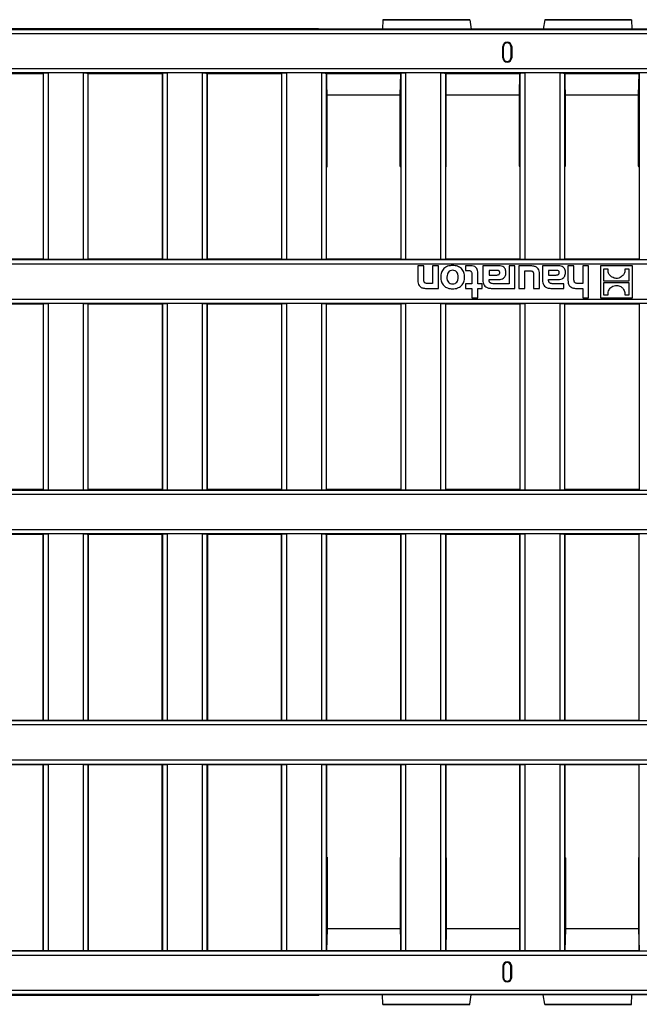
# Model space of a CAD drawing. Units: millimetres. Extents: x 63 to 2101, y 35 to 1370.
# Drawn here: x 871 to 940, y 739 to 849 of the extents above; entities that cross this region are included whole.
import ezdxf

# ---------------------------------------------------------------- set-up
doc = ezdxf.new("R2010")
doc.units = ezdxf.units.MM
doc.header["$LTSCALE"] = 5

msp = doc.modelspace()

# ---------------------------------------------------------------- linework, layer by layer
at = {"color": 7, "linetype": 'Continuous', "lineweight": 25}
for p, q in [((904.51, 848.14), (594.65, 848.14)), ((904.48, 848.07), (904.51, 848.14)), ((904.51, 848.14), (904.55, 848.08)), ((911.69, 849.13), (911.66, 848.07)), ((921.39, 849.14), (911.69, 849.14)), ((911.69, 849.13), (921.39, 849.13)), ((921.39, 849.13), (921.57, 848.07)), ((929.77, 849.13), (929.59, 848.07)), ((939.47, 849.14), (929.77, 849.14)), ((929.77, 849.13), (939.47, 849.13)), ((939.47, 849.13), (939.5, 848.07)), ((501.18, 848.05), (997.98, 848.05)), ((997.98, 847.55), (501.18, 847.55)), ((946.68, 848.07), (904.48, 848.07)), ((904.55, 848.08), (904.55, 848.07)), ((925.17, 846.14), (925.08, 846.14)), ((925.08, 844.89), (925.08, 846.14)), ((925.17, 844.89), (925.17, 846.14)), ((925.58, 846.56), (925.58, 846.64)), ((925.99, 846.14), (925.99, 844.89)), ((925.99, 846.14), (926.08, 846.14)), ((926.08, 846.14), (926.08, 844.89)), ((925.17, 844.89), (925.08, 844.89)), ((925.99, 844.89), (926.08, 844.89)), ((925.58, 844.48), (925.58, 844.39)), ((505.03, 843.69), (994.13, 843.69)), ((993.63, 843.19), (505.53, 843.19)), ((865.45, 843.14), (873.74, 843.14)), ((873.78, 843.18), (873.74, 843.14)), ((873.74, 843.14), (873.74, 822.39)), ((873.78, 822.35), (873.78, 843.18)), ((878.23, 843.19), (874.28, 843.19)), ((874.28, 843.19), (874.28, 822.35)), ((878.23, 822.35), (878.23, 843.19)), ((878.73, 843.18), (878.77, 843.14)), ((878.73, 843.18), (878.73, 822.35)), ((878.77, 843.14), (887.05, 843.14)), ((878.77, 822.39), (878.77, 843.14)), ((887.09, 843.18), (887.05, 843.14)), ((887.05, 843.14), (887.05, 822.39)), ((887.09, 822.35), (887.09, 843.18)), ((891.54, 843.19), (887.59, 843.19)), ((887.59, 843.19), (887.59, 822.35)), ((891.54, 822.35), (891.54, 843.19)), ((892.04, 843.18), (892.08, 843.14)), ((892.04, 843.18), (892.04, 822.35)), ((892.08, 843.14), (900.37, 843.14)), ((892.08, 822.39), (892.08, 843.14)), ((900.41, 843.18), (900.37, 843.14)), ((900.37, 843.14), (900.37, 822.39)), ((900.41, 822.35), (900.41, 843.18)), ((904.86, 843.19), (900.91, 843.19)), ((900.91, 843.19), (900.91, 822.35)), ((904.86, 822.35), (904.86, 843.19)), ((905.36, 843.18), (905.4, 843.14)), ((905.36, 843.18), (905.36, 822.35)), ((905.4, 843.14), (913.69, 843.14)), ((905.4, 843.14), (905.4, 832.7)), ((905.45, 840.7), (905.4, 843.14)), ((913.63, 840.7), (913.69, 843.14)), ((913.73, 843.18), (913.69, 843.14)), ((913.69, 843.14), (913.69, 832.7)), ((913.73, 822.35), (913.73, 843.18)), ((918.17, 843.19), (914.23, 843.19)), ((914.23, 843.19), (914.23, 822.35)), ((918.17, 822.35), (918.17, 843.19)), ((918.67, 843.18), (918.71, 843.14)), ((918.67, 843.18), (918.67, 822.35)), ((918.71, 843.14), (927, 843.14)), ((918.71, 843.14), (918.71, 832.7)), ((918.77, 840.7), (918.71, 843.14)), ((926.95, 840.7), (927, 843.14)), ((927.04, 843.18), (927, 843.14)), ((927, 843.14), (927, 832.7)), ((927.04, 822.35), (927.04, 843.18)), ((931.49, 843.19), (927.54, 843.19)), ((927.54, 843.19), (927.54, 822.35)), ((931.49, 822.35), (931.49, 843.19)), ((931.99, 843.18), (932.03, 843.14)), ((931.99, 843.18), (931.99, 822.35)), ((932.03, 843.14), (940.32, 843.14)), ((932.03, 843.14), (932.03, 832.7)), ((932.08, 840.7), (932.03, 843.14)), ((940.26, 840.7), (940.32, 843.14)), ((940.36, 843.18), (940.32, 843.14)), ((940.32, 843.14), (940.32, 832.7)), ((905.45, 832.7), (905.45, 840.7)), ((913.63, 840.7), (905.45, 840.7)), ((913.63, 832.8), (913.63, 840.7)), ((918.77, 832.8), (918.77, 840.7)), ((926.95, 840.7), (918.77, 840.7)), ((926.95, 832.8), (926.95, 840.7)), ((932.08, 832.8), (932.08, 840.7)), ((940.26, 840.7), (932.08, 840.7)), ((940.26, 832.8), (940.26, 840.7)), ((913.69, 832.7), (913.63, 832.8)), ((918.71, 832.7), (918.77, 832.8)), ((927, 832.7), (926.95, 832.8)), ((932.03, 832.7), (932.08, 832.8)), ((940.32, 832.7), (940.26, 832.8)), ((905.4, 822.39), (905.4, 832.7)), ((905.4, 832.7), (905.45, 832.7)), ((913.69, 832.7), (913.69, 822.39)), ((918.71, 822.39), (918.71, 832.7)), ((927, 832.7), (927, 822.39)), ((932.03, 822.39), (932.03, 832.7)), ((940.32, 832.7), (940.32, 822.39)), ((994.13, 821.85), (505.03, 821.85)), ((505.53, 822.35), (993.63, 822.35)), ((873.74, 822.39), (865.45, 822.39)), ((873.78, 822.35), (873.74, 822.39)), ((878.23, 822.35), (874.28, 822.35)), ((878.73, 822.35), (878.77, 822.39)), ((887.05, 822.39), (878.77, 822.39)), ((887.09, 822.35), (887.05, 822.39)), ((891.54, 822.35), (887.59, 822.35)), ((892.04, 822.35), (892.08, 822.39)), ((900.37, 822.39), (892.08, 822.39)), ((900.41, 822.35), (900.37, 822.39)), ((904.86, 822.35), (900.91, 822.35)), ((905.36, 822.35), (905.4, 822.39)), ((913.69, 822.39), (905.4, 822.39)), ((913.73, 822.35), (913.69, 822.39)), ((918.17, 822.35), (914.23, 822.35)), ((918.67, 822.35), (918.71, 822.39)), ((927, 822.39), (918.71, 822.39)), ((927.04, 822.35), (927, 822.39)), ((931.49, 822.35), (927.54, 822.35)), ((931.99, 822.35), (932.03, 822.39)), ((940.32, 822.39), (932.03, 822.39)), ((940.36, 822.35), (940.32, 822.39)), ((915.6, 821.64), (915.6, 820.04)), ((916.26, 821.64), (915.6, 821.64)), ((916.26, 820.13), (916.26, 821.64)), ((917.24, 821.64), (917.24, 819.68)), ((917.91, 821.64), (917.24, 821.64)), ((917.91, 819.12), (917.91, 821.64)), ((920.93, 821.64), (920.93, 821.14)), ((921.54, 821.64), (920.93, 821.64)), ((920.93, 821.14), (921.2, 821.14)), ((921.63, 820.64), (921.63, 819.62)), ((922.3, 819.62), (922.3, 820.85)), ((922.86, 821.64), (922.86, 820.06)), ((924.66, 821.64), (922.86, 821.64)), ((924.38, 821.14), (923.55, 821.14)), ((923.55, 821.14), (923.55, 820.61)), ((923.55, 820.61), (924.33, 820.61)), ((925.79, 821.64), (925.79, 819.64)), ((926.45, 821.64), (925.79, 821.64)), ((926.45, 819.12), (926.45, 821.64)), ((926.88, 821.64), (926.88, 819.12)), ((928.14, 821.64), (926.88, 821.64)), ((927.55, 821.09), (928.08, 821.09)), ((927.55, 819.12), (927.55, 821.09)), ((928.52, 820.67), (928.52, 819.12)), ((929.18, 819.12), (929.18, 820.72)), ((929.51, 821.64), (929.51, 820.06)), ((931.3, 821.64), (929.51, 821.64)), ((931.03, 821.14), (930.2, 821.14)), ((930.2, 821.14), (930.2, 820.61)), ((930.2, 820.61), (930.98, 820.61)), ((933.04, 821.64), (932.37, 821.64)), ((932.37, 821.64), (932.37, 820.04)), ((933.04, 820.12), (933.04, 821.64)), ((934.68, 821.64), (934.02, 821.64)), ((934.02, 821.64), (934.02, 819.68)), ((934.68, 818.06), (934.68, 821.64)), ((939.58, 821.64), (935.99, 821.64)), ((935.99, 821.64), (935.99, 818.06)), ((936.84, 821.28), (936.35, 821.28)), ((936.35, 821.28), (936.35, 819.96)), ((939.22, 821.28), (938.73, 821.28)), ((939.22, 819.96), (939.22, 821.28)), ((939.58, 818.06), (939.58, 821.64)), ((917.24, 819.68), (916.71, 819.68)), ((920.93, 819.62), (920.93, 819.12)), ((921.63, 819.62), (920.93, 819.62)), ((922.77, 819.62), (922.3, 819.62)), ((922.77, 819.12), (922.77, 819.62)), ((923.55, 820.11), (924.43, 820.11)), ((923.55, 820.05), (923.55, 820.11)), ((925.26, 819.64), (924.16, 819.64)), ((925.26, 819.64), (925.26, 819.64)), ((925.79, 819.64), (925.26, 819.64)), ((930.2, 820.11), (931.08, 820.11)), ((930.2, 820.05), (930.2, 820.11)), ((931.91, 819.64), (930.8, 819.64)), ((931.91, 819.12), (931.91, 819.64)), ((934.02, 819.68), (933.49, 819.68)), ((936.35, 819.96), (939.22, 819.96)), ((939.22, 819.74), (936.35, 819.74)), ((936.35, 819.74), (936.35, 818.42)), ((939.22, 818.42), (939.22, 819.74)), ((916.65, 819.12), (917.91, 819.12)), ((920.93, 819.12), (921.63, 819.12)), ((921.63, 819.12), (921.63, 818.06)), ((922.3, 818.06), (922.3, 819.12)), ((922.3, 819.12), (922.77, 819.12)), ((923.9, 819.12), (926.45, 819.12)), ((926.88, 819.12), (927.55, 819.12)), ((928.52, 819.12), (929.18, 819.12)), ((930.55, 819.12), (931.91, 819.12)), ((933.42, 819.12), (934.02, 819.12)), ((934.02, 819.12), (934.02, 818.06)), ((936.35, 818.42), (936.84, 818.42)), ((938.73, 818.42), (939.22, 818.42)), ((505.03, 817.94), (994.13, 817.94)), ((993.63, 817.44), (505.53, 817.44)), ((865.45, 817.39), (873.74, 817.39)), ((873.78, 817.43), (873.74, 817.39)), ((873.74, 817.39), (873.74, 796.64)), ((873.78, 796.6), (873.78, 817.43)), ((878.23, 817.44), (874.28, 817.44)), ((874.28, 817.44), (874.28, 796.6)), ((878.23, 796.6), (878.23, 817.44)), ((878.73, 817.43), (878.77, 817.39)), ((878.73, 817.43), (878.73, 796.6)), ((878.77, 817.39), (887.05, 817.39)), ((878.77, 796.64), (878.77, 817.39)), ((887.09, 817.43), (887.05, 817.39)), ((887.05, 817.39), (887.05, 796.64)), ((887.09, 796.6), (887.09, 817.43)), ((891.54, 817.44), (887.59, 817.44)), ((887.59, 817.44), (887.59, 796.6)), ((891.54, 796.6), (891.54, 817.44)), ((892.04, 817.43), (892.08, 817.39)), ((892.04, 817.43), (892.04, 796.6)), ((892.08, 817.39), (900.37, 817.39)), ((892.08, 796.64), (892.08, 817.39)), ((900.41, 817.43), (900.37, 817.39)), ((900.37, 817.39), (900.37, 796.64)), ((900.41, 796.6), (900.41, 817.43)), ((904.86, 817.44), (900.91, 817.44)), ((900.91, 817.44), (900.91, 796.6)), ((904.86, 796.6), (904.86, 817.44)), ((905.36, 817.43), (905.4, 817.39)), ((905.36, 817.43), (905.36, 796.6)), ((905.4, 817.39), (913.69, 817.39)), ((905.4, 796.64), (905.4, 817.39)), ((913.73, 817.43), (913.69, 817.39)), ((913.69, 817.39), (913.69, 796.64)), ((913.73, 796.6), (913.73, 817.43)), ((918.17, 817.44), (914.23, 817.44)), ((914.23, 817.44), (914.23, 796.6)), ((918.17, 796.6), (918.17, 817.44)), ((918.67, 817.43), (918.71, 817.39)), ((918.67, 817.43), (918.67, 796.6)), ((918.71, 817.39), (927, 817.39)), ((918.71, 796.64), (918.71, 817.39)), ((921.63, 818.06), (922.3, 818.06)), ((927.04, 817.43), (927, 817.39)), ((927, 817.39), (927, 796.64)), ((927.04, 796.6), (927.04, 817.43)), ((931.49, 817.44), (927.54, 817.44)), ((927.54, 817.44), (927.54, 796.6)), ((931.49, 796.6), (931.49, 817.44)), ((931.99, 817.43), (932.03, 817.39)), ((931.99, 817.43), (931.99, 796.6)), ((932.03, 817.39), (940.32, 817.39)), ((932.03, 796.64), (932.03, 817.39)), ((934.02, 818.06), (934.68, 818.06)), ((935.99, 818.06), (939.58, 818.06)), ((940.36, 817.43), (940.32, 817.39)), ((940.32, 817.39), (940.32, 796.64)), ((505.53, 796.6), (993.63, 796.6)), ((873.74, 796.64), (865.45, 796.64)), ((873.78, 796.6), (873.74, 796.64)), ((878.23, 796.6), (874.28, 796.6)), ((878.73, 796.6), (878.77, 796.64)), ((887.05, 796.64), (878.77, 796.64)), ((887.09, 796.6), (887.05, 796.64)), ((891.54, 796.6), (887.59, 796.6)), ((892.04, 796.6), (892.08, 796.64)), ((900.37, 796.64), (892.08, 796.64)), ((900.41, 796.6), (900.37, 796.64)), ((904.86, 796.6), (900.91, 796.6)), ((905.36, 796.6), (905.4, 796.64)), ((913.69, 796.64), (905.4, 796.64)), ((913.73, 796.6), (913.69, 796.64)), ((918.17, 796.6), (914.23, 796.6)), ((918.67, 796.6), (918.71, 796.64)), ((927, 796.64), (918.71, 796.64)), ((927.04, 796.6), (927, 796.64)), ((931.49, 796.6), (927.54, 796.6)), ((931.99, 796.6), (932.03, 796.64)), ((940.32, 796.64), (932.03, 796.64)), ((940.36, 796.6), (940.32, 796.64)), ((994.13, 796.1), (505.03, 796.1)), ((505.03, 792.19), (994.13, 792.19)), ((993.63, 791.69), (505.53, 791.69)), ((873.74, 791.64), (865.45, 791.64)), ((873.78, 791.68), (873.74, 791.64)), ((873.74, 770.89), (873.74, 791.64)), ((873.78, 770.85), (873.78, 791.68)), ((878.23, 791.69), (874.28, 791.69)), ((874.28, 791.69), (874.28, 770.85)), ((878.23, 770.85), (878.23, 791.69)), ((878.73, 791.68), (878.77, 791.64)), ((878.73, 791.68), (878.73, 770.85)), ((887.05, 791.64), (878.77, 791.64)), ((878.77, 791.64), (878.77, 770.89)), ((887.09, 791.68), (887.05, 791.64)), ((887.05, 770.89), (887.05, 791.64)), ((887.09, 770.85), (887.09, 791.68)), ((891.54, 791.69), (887.59, 791.69)), ((887.59, 791.69), (887.59, 770.85)), ((891.54, 770.85), (891.54, 791.69)), ((892.04, 791.68), (892.08, 791.64)), ((892.04, 791.68), (892.04, 770.85)), ((900.37, 791.64), (892.08, 791.64)), ((892.08, 791.64), (892.08, 770.89)), ((900.41, 791.68), (900.37, 791.64)), ((900.37, 770.89), (900.37, 791.64)), ((900.41, 770.85), (900.41, 791.68)), ((904.86, 791.69), (900.91, 791.69)), ((900.91, 791.69), (900.91, 770.85)), ((904.86, 770.85), (904.86, 791.69)), ((905.36, 791.68), (905.4, 791.64)), ((905.36, 791.68), (905.36, 770.85)), ((913.69, 791.64), (905.4, 791.64)), ((905.4, 791.64), (905.4, 770.89)), ((913.73, 791.68), (913.69, 791.64)), ((913.69, 770.89), (913.69, 791.64)), ((913.73, 770.85), (913.73, 791.68)), ((918.17, 791.69), (914.23, 791.69)), ((914.23, 791.69), (914.23, 770.85)), ((918.17, 770.85), (918.17, 791.69)), ((918.67, 791.68), (918.71, 791.64)), ((918.67, 791.68), (918.67, 770.85)), ((927, 791.64), (918.71, 791.64)), ((918.71, 791.64), (918.71, 770.89)), ((927.04, 791.68), (927, 791.64)), ((927, 770.89), (927, 791.64)), ((927.04, 770.85), (927.04, 791.68)), ((931.49, 791.69), (927.54, 791.69)), ((927.54, 791.69), (927.54, 770.85)), ((931.49, 770.85), (931.49, 791.69)), ((931.99, 791.68), (932.03, 791.64)), ((931.99, 791.68), (931.99, 770.85)), ((940.32, 791.64), (932.03, 791.64)), ((932.03, 791.64), (932.03, 770.89)), ((940.36, 791.68), (940.32, 791.64)), ((940.32, 770.89), (940.32, 791.64)), ((994.13, 770.35), (505.03, 770.35)), ((505.53, 770.85), (993.63, 770.85)), ((865.45, 770.89), (873.74, 770.89)), ((873.78, 770.85), (873.74, 770.89)), ((878.23, 770.85), (874.28, 770.85)), ((878.73, 770.85), (878.77, 770.89)), ((878.77, 770.89), (887.05, 770.89)), ((887.09, 770.85), (887.05, 770.89)), ((891.54, 770.85), (887.59, 770.85)), ((892.04, 770.85), (892.08, 770.89)), ((892.08, 770.89), (900.37, 770.89)), ((900.41, 770.85), (900.37, 770.89)), ((904.86, 770.85), (900.91, 770.85)), ((905.36, 770.85), (905.4, 770.89)), ((905.4, 770.89), (913.69, 770.89)), ((913.73, 770.85), (913.69, 770.89)), ((918.17, 770.85), (914.23, 770.85)), ((918.67, 770.85), (918.71, 770.89)), ((918.71, 770.89), (927, 770.89)), ((927.04, 770.85), (927, 770.89)), ((931.49, 770.85), (927.54, 770.85)), ((931.99, 770.85), (932.03, 770.89)), ((932.03, 770.89), (940.32, 770.89)), ((940.36, 770.85), (940.32, 770.89)), ((505.03, 766.44), (994.13, 766.44)), ((993.63, 765.94), (505.53, 765.94)), ((873.74, 765.89), (865.45, 765.89)), ((873.78, 765.93), (873.74, 765.89)), ((873.74, 745.14), (873.74, 765.89)), ((873.78, 745.1), (873.78, 765.93)), ((878.23, 765.94), (874.28, 765.94)), ((874.28, 765.94), (874.28, 745.1)), ((878.23, 745.1), (878.23, 765.94)), ((878.73, 765.93), (878.77, 765.89)), ((878.73, 765.93), (878.73, 745.1)), ((887.05, 765.89), (878.77, 765.89)), ((878.77, 765.89), (878.77, 745.14)), ((887.09, 765.93), (887.05, 765.89)), ((887.05, 745.14), (887.05, 765.89)), ((887.09, 745.1), (887.09, 765.93)), ((891.54, 765.94), (887.59, 765.94)), ((887.59, 765.94), (887.59, 745.1)), ((891.54, 745.1), (891.54, 765.94)), ((892.04, 765.93), (892.08, 765.89)), ((892.04, 765.93), (892.04, 745.1)), ((900.37, 765.89), (892.08, 765.89)), ((892.08, 765.89), (892.08, 745.14)), ((900.41, 765.93), (900.37, 765.89)), ((900.37, 745.14), (900.37, 765.89)), ((900.41, 745.1), (900.41, 765.93)), ((904.86, 765.94), (900.91, 765.94)), ((900.91, 765.94), (900.91, 745.1)), ((904.86, 745.1), (904.86, 765.94)), ((905.36, 765.93), (905.4, 765.89)), ((905.36, 765.93), (905.36, 745.1)), ((913.69, 765.89), (905.4, 765.89)), ((905.4, 765.89), (905.4, 755.59)), ((913.73, 765.93), (913.69, 765.89)), ((913.69, 755.59), (913.69, 765.89)), ((913.73, 745.1), (913.73, 765.93)), ((918.17, 765.94), (914.23, 765.94)), ((914.23, 765.94), (914.23, 745.1)), ((918.17, 745.1), (918.17, 765.94)), ((918.67, 765.93), (918.71, 765.89)), ((918.67, 765.93), (918.67, 745.1)), ((927, 765.89), (918.71, 765.89)), ((918.71, 765.89), (918.71, 755.59)), ((927.04, 765.93), (927, 765.89)), ((927, 755.59), (927, 765.89)), ((927.04, 745.1), (927.04, 765.93)), ((931.49, 765.94), (927.54, 765.94)), ((927.54, 765.94), (927.54, 745.1)), ((931.49, 745.1), (931.49, 765.94)), ((931.99, 765.93), (932.03, 765.89)), ((931.99, 765.93), (931.99, 745.1)), ((940.32, 765.89), (932.03, 765.89)), ((932.03, 765.89), (932.03, 755.59)), ((940.36, 765.93), (940.32, 765.89)), ((940.32, 755.59), (940.32, 765.89)), ((905.4, 745.14), (905.4, 755.59)), ((905.4, 755.59), (905.45, 755.59)), ((905.45, 755.59), (905.45, 747.59)), ((913.69, 755.59), (913.63, 755.49)), ((913.63, 755.49), (913.63, 747.59)), ((913.69, 745.14), (913.69, 755.59)), ((918.71, 745.14), (918.71, 755.59)), ((918.71, 755.59), (918.77, 755.49)), ((918.77, 755.49), (918.77, 747.59)), ((927, 755.59), (926.95, 755.49)), ((926.95, 755.49), (926.95, 747.59)), ((927, 745.14), (927, 755.59)), ((932.03, 745.14), (932.03, 755.59)), ((932.03, 755.59), (932.08, 755.49)), ((932.08, 755.49), (932.08, 747.59)), ((940.32, 755.59), (940.26, 755.49)), ((940.26, 755.49), (940.26, 747.59)), ((940.32, 745.14), (940.32, 755.59)), ((905.45, 747.59), (905.4, 745.14)), ((913.63, 747.59), (905.45, 747.59)), ((913.63, 747.59), (913.69, 745.14)), ((918.77, 747.59), (918.71, 745.14)), ((926.95, 747.59), (918.77, 747.59)), ((926.95, 747.59), (927, 745.14)), ((932.08, 747.59), (932.03, 745.14)), ((940.26, 747.59), (932.08, 747.59)), ((940.26, 747.59), (940.32, 745.14)), ((505.53, 745.1), (993.63, 745.1)), ((865.45, 745.14), (873.74, 745.14)), ((873.78, 745.1), (873.74, 745.14)), ((878.23, 745.1), (874.28, 745.1)), ((878.73, 745.1), (878.77, 745.14)), ((878.77, 745.14), (887.05, 745.14)), ((887.09, 745.1), (887.05, 745.14)), ((891.54, 745.1), (887.59, 745.1)), ((892.04, 745.1), (892.08, 745.14)), ((892.08, 745.14), (900.37, 745.14)), ((900.41, 745.1), (900.37, 745.14)), ((904.86, 745.1), (900.91, 745.1)), ((905.36, 745.1), (905.4, 745.14)), ((905.4, 745.14), (913.69, 745.14)), ((913.73, 745.1), (913.69, 745.14)), ((918.17, 745.1), (914.23, 745.1)), ((918.67, 745.1), (918.71, 745.14)), ((918.71, 745.14), (927, 745.14)), ((927.04, 745.1), (927, 745.14)), ((931.49, 745.1), (927.54, 745.1)), ((931.99, 745.1), (932.03, 745.14)), ((932.03, 745.14), (940.32, 745.14)), ((940.36, 745.1), (940.32, 745.14)), ((994.13, 744.6), (505.03, 744.6)), ((925.58, 743.81), (925.58, 743.89)), ((925.17, 743.39), (925.08, 743.39)), ((925.08, 743.39), (925.08, 742.14)), ((925.17, 743.39), (925.17, 742.14)), ((925.99, 742.14), (925.99, 743.39)), ((925.99, 743.39), (926.08, 743.39)), ((926.08, 742.14), (926.08, 743.39)), ((925.17, 742.14), (925.08, 742.14)), ((925.58, 741.73), (925.58, 741.64)), ((925.99, 742.14), (926.08, 742.14)), ((501.18, 740.74), (997.98, 740.74)), ((997.98, 740.24), (501.18, 740.24)), ((904.51, 740.14), (594.65, 740.14)), ((946.68, 740.21), (904.48, 740.21)), ((904.48, 740.21), (904.51, 740.14)), ((904.51, 740.14), (904.55, 740.21)), ((904.55, 740.21), (904.55, 740.21)), ((911.69, 739.16), (911.66, 740.21)), ((921.39, 739.16), (921.57, 740.21)), ((929.77, 739.16), (929.59, 740.21)), ((939.47, 739.16), (939.5, 740.21)), ((911.69, 739.16), (921.39, 739.16)), ((911.69, 739.14), (921.39, 739.14)), ((929.77, 739.16), (939.47, 739.16)), ((929.77, 739.14), (939.47, 739.14))]:
    msp.add_line(p, q, dxfattribs=at)
for centre, radius, start, end in [((925.58, 846.14), 0.5, 90, 180), ((925.58, 846.14), 0.412, 90, 180), ((925.58, 846.14), 0.5, 0, 90), ((925.58, 846.14), 0.412, 0, 90), ((925.58, 844.89), 0.5, 180, 270), ((925.58, 844.89), 0.412, 180, 270), ((925.58, 844.89), 0.412, 270, 0), ((925.58, 844.89), 0.5, 270, 0), ((925.58, 743.39), 0.5, 90, 180), ((925.58, 743.39), 0.412, 90, 180), ((925.58, 743.39), 0.5, 0, 90), ((925.58, 743.39), 0.412, 0, 90), ((925.58, 742.14), 0.5, 180, 270), ((925.58, 742.14), 0.412, 180, 270), ((925.58, 742.14), 0.412, 270, 0), ((925.58, 742.14), 0.5, 270, 0)]:
    msp.add_arc(centre, radius, start, end, dxfattribs=at)
for points, knots in [([(911.69, 849.14), (911.69, 849.14), (911.69, 849.14), (911.69, 849.14), (911.69, 849.13)], [0, 0, 0, 0, 0.4438756, 1, 1, 1, 1]), ([(921.39, 849.14), (921.39, 849.14), (921.39, 849.14), (921.39, 849.14), (921.39, 849.13)], [0, 0, 0, 0, 0.443978, 1, 1, 1, 1]), ([(929.77, 849.14), (929.77, 849.14), (929.77, 849.14), (929.77, 849.14), (929.77, 849.13)], [0, 0, 0, 0, 0.443978, 1, 1, 1, 1]), ([(939.47, 849.14), (939.47, 849.14), (939.47, 849.14), (939.47, 849.14), (939.47, 849.13)], [0, 0, 0, 0, 0.443876, 1, 1, 1, 1]), ([(873.78, 843.18), (873.79, 843.18), (873.81, 843.19), (873.94, 843.19), (874.11, 843.19), (874.22, 843.19), (874.28, 843.19)], [0, 0, 0, 0, 0.270377, 0.562407, 0.78963, 1, 1, 1, 1]), ([(878.23, 843.19), (878.3, 843.19), (878.44, 843.19), (878.61, 843.19), (878.71, 843.18), (878.72, 843.18), (878.73, 843.18)], [0, 0, 0, 0, 0.270367, 0.562395, 0.789622, 1, 1, 1, 1]), ([(887.09, 843.18), (887.1, 843.18), (887.12, 843.19), (887.26, 843.19), (887.43, 843.19), (887.54, 843.19), (887.59, 843.19)], [0, 0, 0, 0, 0.2703766, 0.5624068, 0.7896297, 1, 1, 1, 1]), ([(891.54, 843.19), (891.61, 843.19), (891.76, 843.19), (891.93, 843.19), (892.02, 843.18), (892.04, 843.18), (892.04, 843.18)], [0, 0, 0, 0, 0.270367, 0.562395, 0.789622, 1, 1, 1, 1]), ([(900.41, 843.18), (900.42, 843.18), (900.44, 843.19), (900.57, 843.19), (900.74, 843.19), (900.86, 843.19), (900.91, 843.19)], [0, 0, 0, 0, 0.270377, 0.562407, 0.78963, 1, 1, 1, 1]), ([(904.86, 843.19), (904.93, 843.19), (905.07, 843.19), (905.24, 843.19), (905.34, 843.18), (905.35, 843.18), (905.36, 843.18)], [0, 0, 0, 0, 0.270367, 0.562395, 0.789622, 1, 1, 1, 1]), ([(913.73, 843.18), (913.73, 843.18), (913.75, 843.19), (913.89, 843.19), (914.06, 843.19), (914.17, 843.19), (914.23, 843.19)], [0, 0, 0, 0, 0.270377, 0.562407, 0.78963, 1, 1, 1, 1]), ([(918.17, 843.19), (918.24, 843.19), (918.39, 843.19), (918.56, 843.19), (918.66, 843.18), (918.67, 843.18), (918.67, 843.18)], [0, 0, 0, 0, 0.270367, 0.562395, 0.789622, 1, 1, 1, 1]), ([(927.04, 843.18), (927.05, 843.18), (927.07, 843.19), (927.21, 843.19), (927.37, 843.19), (927.49, 843.19), (927.54, 843.19)], [0, 0, 0, 0, 0.270377, 0.562407, 0.78963, 1, 1, 1, 1]), ([(931.49, 843.19), (931.56, 843.19), (931.71, 843.19), (931.87, 843.19), (931.97, 843.18), (931.98, 843.18), (931.99, 843.18)], [0, 0, 0, 0, 0.270367, 0.562395, 0.789622, 1, 1, 1, 1]), ([(874.28, 822.35), (874.21, 822.35), (874.06, 822.35), (873.89, 822.35), (873.8, 822.35), (873.78, 822.35), (873.78, 822.35)], [0, 0, 0, 0, 0.270367, 0.562395, 0.789622, 1, 1, 1, 1]), ([(878.73, 822.35), (878.72, 822.35), (878.7, 822.35), (878.56, 822.35), (878.39, 822.35), (878.28, 822.35), (878.23, 822.35)], [0, 0, 0, 0, 0.2703766, 0.5624068, 0.7896297, 1, 1, 1, 1]), ([(887.59, 822.35), (887.52, 822.35), (887.38, 822.35), (887.21, 822.35), (887.11, 822.35), (887.1, 822.35), (887.09, 822.35)], [0, 0, 0, 0, 0.270367, 0.562395, 0.789622, 1, 1, 1, 1]), ([(892.04, 822.35), (892.03, 822.35), (892.01, 822.35), (891.88, 822.35), (891.71, 822.35), (891.6, 822.35), (891.54, 822.35)], [0, 0, 0, 0, 0.270377, 0.562407, 0.78963, 1, 1, 1, 1]), ([(900.91, 822.35), (900.84, 822.35), (900.69, 822.35), (900.53, 822.35), (900.43, 822.35), (900.42, 822.35), (900.41, 822.35)], [0, 0, 0, 0, 0.2703673, 0.5623947, 0.7896221, 1, 1, 1, 1]), ([(905.36, 822.35), (905.35, 822.35), (905.33, 822.35), (905.19, 822.35), (905.03, 822.35), (904.91, 822.35), (904.86, 822.35)], [0, 0, 0, 0, 0.270377, 0.562407, 0.78963, 1, 1, 1, 1]), ([(914.23, 822.35), (914.16, 822.35), (914.01, 822.35), (913.84, 822.35), (913.74, 822.35), (913.73, 822.35), (913.73, 822.35)], [0, 0, 0, 0, 0.270367, 0.562395, 0.789622, 1, 1, 1, 1]), ([(918.67, 822.35), (918.66, 822.35), (918.64, 822.35), (918.51, 822.35), (918.34, 822.35), (918.23, 822.35), (918.17, 822.35)], [0, 0, 0, 0, 0.270377, 0.562407, 0.78963, 1, 1, 1, 1]), ([(927.54, 822.35), (927.47, 822.35), (927.32, 822.35), (927.16, 822.35), (927.06, 822.35), (927.05, 822.35), (927.04, 822.35)], [0, 0, 0, 0, 0.270367, 0.562395, 0.789622, 1, 1, 1, 1]), ([(931.99, 822.35), (931.98, 822.35), (931.96, 822.35), (931.83, 822.35), (931.66, 822.35), (931.54, 822.35), (931.49, 822.35)], [0, 0, 0, 0, 0.2703766, 0.5624068, 0.7896297, 1, 1, 1, 1]), ([(919.48, 821.69), (919.29, 821.67), (918.93, 821.64), (918.48, 821.36), (918.2, 820.91), (918.12, 820.38), (918.2, 819.85), (918.48, 819.41), (918.93, 819.12), (919.29, 819.09), (919.48, 819.08)], [0, 0, 0, 0, 0.135165, 0.25383, 0.370667, 0.499807, 0.62958, 0.746948, 0.865756, 1, 1, 1, 1]), ([(919.48, 821.69), (919.29, 821.67), (918.93, 821.64), (918.48, 821.36), (918.2, 820.91), (918.12, 820.38), (918.2, 819.85), (918.48, 819.41), (918.93, 819.12), (919.29, 819.09), (919.48, 819.08)], [0, 0, 0, 0, 0.135165, 0.25383, 0.370667, 0.499807, 0.62958, 0.746948, 0.865756, 1, 1, 1, 1]), ([(919.49, 821.15), (919.39, 821.14), (919.22, 821.12), (919, 820.96), (918.87, 820.7), (918.83, 820.38), (918.86, 820.07), (918.99, 819.81), (919.22, 819.65), (919.39, 819.63), (919.49, 819.62)], [0, 0, 0, 0, 0.120737, 0.23233, 0.353369, 0.499824, 0.646175, 0.766891, 0.878352, 1, 1, 1, 1]), ([(919.48, 819.08), (919.67, 819.09), (920.03, 819.12), (920.49, 819.41), (920.77, 819.85), (920.85, 820.38), (920.77, 820.91), (920.49, 821.36), (920.03, 821.64), (919.67, 821.67), (919.48, 821.69)], [0, 0, 0, 0, 0.134691, 0.253602, 0.370858, 0.500442, 0.629446, 0.746455, 0.865311, 1, 1, 1, 1]), ([(919.49, 819.62), (919.58, 819.63), (919.75, 819.65), (919.97, 819.81), (920.1, 820.07), (920.13, 820.38), (920.1, 820.69), (919.97, 820.96), (919.75, 821.12), (919.58, 821.14), (919.49, 821.15)], [0, 0, 0, 0, 0.120007, 0.231465, 0.352743, 0.499634, 0.646546, 0.767664, 0.879088, 1, 1, 1, 1]), ([(921.2, 821.14), (921.24, 821.14), (921.32, 821.14), (921.43, 821.11), (921.51, 821.06), (921.58, 820.98), (921.63, 820.83), (921.63, 820.71), (921.63, 820.64)], [0, 0, 0, 0, 0.167325, 0.30422, 0.42179, 0.534836, 0.736976, 1, 1, 1, 1]), ([(922.3, 820.85), (922.29, 820.94), (922.29, 821.11), (922.2, 821.33), (922.05, 821.51), (921.82, 821.63), (921.63, 821.64), (921.54, 821.64)], [0, 0, 0, 0, 0.212989, 0.39572, 0.563435, 0.766287, 1, 1, 1, 1]), ([(924.33, 820.61), (924.38, 820.61), (924.47, 820.62), (924.58, 820.64), (924.67, 820.68), (924.72, 820.74), (924.74, 820.81), (924.75, 820.87), (924.75, 820.9)], [0, 0, 0, 0, 0.2466, 0.443234, 0.602626, 0.718959, 0.84623, 1, 1, 1, 1]), ([(924.75, 820.9), (924.75, 820.92), (924.74, 820.96), (924.73, 821.02), (924.7, 821.07), (924.64, 821.11), (924.53, 821.13), (924.44, 821.14), (924.38, 821.14)], [0, 0, 0, 0, 0.139777, 0.254036, 0.353774, 0.452096, 0.685023, 1, 1, 1, 1]), ([(924.43, 820.11), (924.55, 820.11), (924.76, 820.12), (925.05, 820.19), (925.25, 820.32), (925.37, 820.49), (925.43, 820.69), (925.43, 820.84), (925.44, 820.92)], [0, 0, 0, 0, 0.237537, 0.427633, 0.586981, 0.708417, 0.842254, 1, 1, 1, 1]), ([(925.44, 820.92), (925.43, 821), (925.42, 821.15), (925.34, 821.35), (925.18, 821.52), (924.94, 821.63), (924.76, 821.64), (924.66, 821.64)], [0, 0, 0, 0, 0.198551, 0.373555, 0.540677, 0.751287, 1, 1, 1, 1]), ([(928.08, 821.09), (928.13, 821.09), (928.21, 821.09), (928.31, 821.07), (928.4, 821.04), (928.46, 820.98), (928.5, 820.9), (928.52, 820.79), (928.52, 820.71), (928.52, 820.67)], [0, 0, 0, 0, 0.182522, 0.328352, 0.44686, 0.5531, 0.672112, 0.817292, 1, 1, 1, 1]), ([(929.18, 820.72), (929.18, 820.83), (929.17, 821.03), (929.06, 821.31), (928.85, 821.51), (928.53, 821.63), (928.28, 821.64), (928.14, 821.64)], [0, 0, 0, 0, 0.2053128, 0.3743926, 0.5313538, 0.7382529, 1, 1, 1, 1]), ([(930.98, 820.61), (931.03, 820.61), (931.11, 820.62), (931.23, 820.64), (931.31, 820.68), (931.36, 820.74), (931.39, 820.81), (931.39, 820.87), (931.39, 820.9)], [0, 0, 0, 0, 0.2465131, 0.4430751, 0.6024345, 0.7187883, 0.8461268, 1, 1, 1, 1]), ([(931.39, 820.9), (931.39, 820.92), (931.39, 820.96), (931.37, 821.02), (931.34, 821.07), (931.28, 821.11), (931.17, 821.13), (931.08, 821.14), (931.03, 821.14)], [0, 0, 0, 0, 0.139839, 0.254123, 0.353833, 0.452083, 0.684886, 1, 1, 1, 1]), ([(931.08, 820.11), (931.19, 820.11), (931.41, 820.12), (931.69, 820.19), (931.9, 820.32), (932.01, 820.49), (932.07, 820.69), (932.08, 820.84), (932.08, 820.92)], [0, 0, 0, 0, 0.2375064, 0.4275714, 0.5869037, 0.7083487, 0.8422129, 1, 1, 1, 1]), ([(932.08, 820.92), (932.08, 821), (932.07, 821.15), (931.98, 821.35), (931.83, 821.52), (931.59, 821.63), (931.4, 821.64), (931.3, 821.64)], [0, 0, 0, 0, 0.198647, 0.373717, 0.540857, 0.751414, 1, 1, 1, 1]), ([(937.3, 820.38), (937.22, 820.44), (937.06, 820.55), (936.91, 820.79), (936.84, 821.04), (936.84, 821.2), (936.84, 821.28)], [0, 0, 0, 0, 0.28233, 0.557096, 0.774701, 1, 1, 1, 1]), ([(938.73, 821.28), (938.73, 821.18), (938.73, 820.99), (938.61, 820.67), (938.43, 820.51), (938.32, 820.41)], [0, 0, 0, 0, 0.284184, 0.559664, 1, 1, 1, 1]), ([(915.6, 820.04), (915.6, 819.93), (915.61, 819.73), (915.71, 819.45), (915.92, 819.25), (916.25, 819.13), (916.51, 819.12), (916.65, 819.12)], [0, 0, 0, 0, 0.205898, 0.373393, 0.527748, 0.733725, 1, 1, 1, 1]), ([(916.71, 819.68), (916.66, 819.68), (916.57, 819.68), (916.46, 819.7), (916.38, 819.73), (916.32, 819.8), (916.28, 819.88), (916.27, 820), (916.26, 820.08), (916.26, 820.13)], [0, 0, 0, 0, 0.186868, 0.332468, 0.448398, 0.552359, 0.670968, 0.816957, 1, 1, 1, 1]), ([(922.86, 820.06), (922.87, 819.96), (922.88, 819.76), (922.99, 819.49), (923.2, 819.27), (923.52, 819.14), (923.77, 819.13), (923.9, 819.12)], [0, 0, 0, 0, 0.199221, 0.371394, 0.534901, 0.744889, 1, 1, 1, 1]), ([(924.16, 819.64), (924.07, 819.64), (923.91, 819.65), (923.73, 819.7), (923.63, 819.78), (923.58, 819.85), (923.56, 819.94), (923.55, 820.01), (923.55, 820.05)], [0, 0, 0, 0, 0.324042, 0.559879, 0.659234, 0.758736, 0.869374, 1, 1, 1, 1]), ([(929.51, 820.06), (929.52, 819.96), (929.53, 819.76), (929.64, 819.49), (929.85, 819.27), (930.16, 819.14), (930.41, 819.13), (930.55, 819.12)], [0, 0, 0, 0, 0.19928, 0.371497, 0.535023, 0.744981, 1, 1, 1, 1]), ([(930.8, 819.64), (930.73, 819.64), (930.61, 819.65), (930.44, 819.67), (930.32, 819.73), (930.24, 819.82), (930.21, 819.93), (930.2, 820.01), (930.2, 820.05)], [0, 0, 0, 0, 0.2513226, 0.4496058, 0.6085625, 0.7236196, 0.8489782, 1, 1, 1, 1]), ([(932.37, 820.04), (932.38, 819.93), (932.38, 819.73), (932.49, 819.46), (932.7, 819.25), (933.03, 819.13), (933.28, 819.12), (933.42, 819.12)], [0, 0, 0, 0, 0.203659, 0.371949, 0.528665, 0.736115, 1, 1, 1, 1]), ([(933.49, 819.68), (933.44, 819.68), (933.36, 819.68), (933.25, 819.7), (933.17, 819.74), (933.1, 819.8), (933.06, 819.89), (933.04, 820), (933.04, 820.08), (933.04, 820.12)], [0, 0, 0, 0, 0.17815, 0.322383, 0.442175, 0.551842, 0.674383, 0.820511, 1, 1, 1, 1]), ([(938.32, 820.41), (938.23, 820.36), (938.06, 820.26), (937.77, 820.23), (937.51, 820.27), (937.37, 820.34), (937.3, 820.38)], [0, 0, 0, 0, 0.274581, 0.561033, 0.785336, 1, 1, 1, 1]), ([(936.84, 818.42), (936.84, 818.52), (936.84, 818.71), (936.96, 819.03), (937.14, 819.19), (937.26, 819.29)], [0, 0, 0, 0, 0.284178, 0.559669, 1, 1, 1, 1]), ([(937.26, 819.29), (937.34, 819.34), (937.52, 819.44), (937.8, 819.47), (938.06, 819.43), (938.2, 819.36), (938.27, 819.32)], [0, 0, 0, 0, 0.274556, 0.560985, 0.785298, 1, 1, 1, 1]), ([(938.27, 819.32), (938.35, 819.26), (938.51, 819.15), (938.66, 818.91), (938.73, 818.66), (938.73, 818.5), (938.73, 818.42)], [0, 0, 0, 0, 0.282349, 0.557149, 0.774751, 1, 1, 1, 1]), ([(873.78, 817.43), (873.79, 817.43), (873.81, 817.44), (873.94, 817.44), (874.11, 817.44), (874.22, 817.44), (874.28, 817.44)], [0, 0, 0, 0, 0.2703766, 0.5624068, 0.7896297, 1, 1, 1, 1]), ([(878.23, 817.44), (878.3, 817.44), (878.44, 817.44), (878.61, 817.44), (878.71, 817.43), (878.72, 817.43), (878.73, 817.43)], [0, 0, 0, 0, 0.270367, 0.562395, 0.789622, 1, 1, 1, 1]), ([(887.09, 817.43), (887.1, 817.43), (887.12, 817.44), (887.26, 817.44), (887.43, 817.44), (887.54, 817.44), (887.59, 817.44)], [0, 0, 0, 0, 0.270377, 0.562407, 0.78963, 1, 1, 1, 1]), ([(891.54, 817.44), (891.61, 817.44), (891.76, 817.44), (891.93, 817.44), (892.02, 817.43), (892.04, 817.43), (892.04, 817.43)], [0, 0, 0, 0, 0.270367, 0.562395, 0.789622, 1, 1, 1, 1]), ([(900.41, 817.43), (900.42, 817.43), (900.44, 817.44), (900.57, 817.44), (900.74, 817.44), (900.86, 817.44), (900.91, 817.44)], [0, 0, 0, 0, 0.270377, 0.562407, 0.78963, 1, 1, 1, 1]), ([(904.86, 817.44), (904.93, 817.44), (905.07, 817.44), (905.24, 817.44), (905.34, 817.43), (905.35, 817.43), (905.36, 817.43)], [0, 0, 0, 0, 0.270367, 0.562395, 0.789622, 1, 1, 1, 1]), ([(913.73, 817.43), (913.73, 817.43), (913.75, 817.44), (913.89, 817.44), (914.06, 817.44), (914.17, 817.44), (914.23, 817.44)], [0, 0, 0, 0, 0.270377, 0.562407, 0.78963, 1, 1, 1, 1]), ([(918.17, 817.44), (918.24, 817.44), (918.39, 817.44), (918.56, 817.44), (918.66, 817.43), (918.67, 817.43), (918.67, 817.43)], [0, 0, 0, 0, 0.270367, 0.562395, 0.789622, 1, 1, 1, 1]), ([(927.04, 817.43), (927.05, 817.43), (927.07, 817.44), (927.21, 817.44), (927.37, 817.44), (927.49, 817.44), (927.54, 817.44)], [0, 0, 0, 0, 0.2703766, 0.5624068, 0.7896297, 1, 1, 1, 1]), ([(931.49, 817.44), (931.56, 817.44), (931.71, 817.44), (931.87, 817.44), (931.97, 817.43), (931.98, 817.43), (931.99, 817.43)], [0, 0, 0, 0, 0.270367, 0.562395, 0.789622, 1, 1, 1, 1]), ([(874.28, 796.6), (874.21, 796.6), (874.06, 796.6), (873.89, 796.6), (873.8, 796.6), (873.78, 796.6), (873.78, 796.6)], [0, 0, 0, 0, 0.270367, 0.562395, 0.789622, 1, 1, 1, 1]), ([(878.73, 796.6), (878.72, 796.6), (878.7, 796.6), (878.56, 796.6), (878.39, 796.6), (878.28, 796.6), (878.23, 796.6)], [0, 0, 0, 0, 0.270377, 0.562407, 0.78963, 1, 1, 1, 1]), ([(887.59, 796.6), (887.52, 796.6), (887.38, 796.6), (887.21, 796.6), (887.11, 796.6), (887.1, 796.6), (887.09, 796.6)], [0, 0, 0, 0, 0.270367, 0.562395, 0.789622, 1, 1, 1, 1]), ([(892.04, 796.6), (892.03, 796.6), (892.01, 796.6), (891.88, 796.6), (891.71, 796.6), (891.6, 796.6), (891.54, 796.6)], [0, 0, 0, 0, 0.270377, 0.562407, 0.78963, 1, 1, 1, 1]), ([(900.91, 796.6), (900.84, 796.6), (900.69, 796.6), (900.53, 796.6), (900.43, 796.6), (900.42, 796.6), (900.41, 796.6)], [0, 0, 0, 0, 0.270367, 0.562395, 0.789622, 1, 1, 1, 1]), ([(905.36, 796.6), (905.35, 796.6), (905.33, 796.6), (905.19, 796.6), (905.03, 796.6), (904.91, 796.6), (904.86, 796.6)], [0, 0, 0, 0, 0.270377, 0.562407, 0.78963, 1, 1, 1, 1]), ([(914.23, 796.6), (914.16, 796.6), (914.01, 796.6), (913.84, 796.6), (913.74, 796.6), (913.73, 796.6), (913.73, 796.6)], [0, 0, 0, 0, 0.270367, 0.562395, 0.789622, 1, 1, 1, 1]), ([(918.67, 796.6), (918.66, 796.6), (918.64, 796.6), (918.51, 796.6), (918.34, 796.6), (918.23, 796.6), (918.17, 796.6)], [0, 0, 0, 0, 0.270377, 0.562407, 0.78963, 1, 1, 1, 1]), ([(927.54, 796.6), (927.47, 796.6), (927.32, 796.6), (927.16, 796.6), (927.06, 796.6), (927.05, 796.6), (927.04, 796.6)], [0, 0, 0, 0, 0.2703673, 0.5623947, 0.7896221, 1, 1, 1, 1]), ([(931.99, 796.6), (931.98, 796.6), (931.96, 796.6), (931.83, 796.6), (931.66, 796.6), (931.54, 796.6), (931.49, 796.6)], [0, 0, 0, 0, 0.270377, 0.562407, 0.78963, 1, 1, 1, 1]), ([(873.78, 791.68), (873.79, 791.68), (873.81, 791.69), (873.94, 791.69), (874.11, 791.69), (874.22, 791.69), (874.28, 791.69)], [0, 0, 0, 0, 0.270377, 0.562407, 0.78963, 1, 1, 1, 1]), ([(878.23, 791.69), (878.3, 791.69), (878.44, 791.69), (878.61, 791.69), (878.71, 791.68), (878.72, 791.68), (878.73, 791.68)], [0, 0, 0, 0, 0.270367, 0.562395, 0.789622, 1, 1, 1, 1]), ([(887.09, 791.68), (887.1, 791.68), (887.12, 791.69), (887.26, 791.69), (887.43, 791.69), (887.54, 791.69), (887.59, 791.69)], [0, 0, 0, 0, 0.2703766, 0.5624068, 0.7896297, 1, 1, 1, 1]), ([(891.54, 791.69), (891.61, 791.69), (891.76, 791.69), (891.93, 791.69), (892.02, 791.68), (892.04, 791.68), (892.04, 791.68)], [0, 0, 0, 0, 0.270367, 0.562395, 0.789622, 1, 1, 1, 1]), ([(900.41, 791.68), (900.42, 791.68), (900.44, 791.69), (900.57, 791.69), (900.74, 791.69), (900.86, 791.69), (900.91, 791.69)], [0, 0, 0, 0, 0.270377, 0.562407, 0.78963, 1, 1, 1, 1]), ([(904.86, 791.69), (904.93, 791.69), (905.07, 791.69), (905.24, 791.69), (905.34, 791.68), (905.35, 791.68), (905.36, 791.68)], [0, 0, 0, 0, 0.270367, 0.562395, 0.789622, 1, 1, 1, 1]), ([(913.73, 791.68), (913.73, 791.68), (913.75, 791.69), (913.89, 791.69), (914.06, 791.69), (914.17, 791.69), (914.23, 791.69)], [0, 0, 0, 0, 0.270377, 0.562407, 0.78963, 1, 1, 1, 1]), ([(918.17, 791.69), (918.24, 791.69), (918.39, 791.69), (918.56, 791.69), (918.66, 791.68), (918.67, 791.68), (918.67, 791.68)], [0, 0, 0, 0, 0.270367, 0.562395, 0.789622, 1, 1, 1, 1]), ([(927.04, 791.68), (927.05, 791.68), (927.07, 791.69), (927.21, 791.69), (927.37, 791.69), (927.49, 791.69), (927.54, 791.69)], [0, 0, 0, 0, 0.270377, 0.562407, 0.78963, 1, 1, 1, 1]), ([(931.49, 791.69), (931.56, 791.69), (931.71, 791.69), (931.87, 791.69), (931.97, 791.68), (931.98, 791.68), (931.99, 791.68)], [0, 0, 0, 0, 0.270367, 0.562395, 0.789622, 1, 1, 1, 1]), ([(874.28, 770.85), (874.21, 770.85), (874.06, 770.85), (873.89, 770.85), (873.8, 770.85), (873.78, 770.85), (873.78, 770.85)], [0, 0, 0, 0, 0.270367, 0.562395, 0.789622, 1, 1, 1, 1]), ([(878.73, 770.85), (878.72, 770.85), (878.7, 770.85), (878.56, 770.85), (878.39, 770.85), (878.28, 770.85), (878.23, 770.85)], [0, 0, 0, 0, 0.270377, 0.562407, 0.78963, 1, 1, 1, 1]), ([(887.59, 770.85), (887.52, 770.85), (887.38, 770.85), (887.21, 770.85), (887.11, 770.85), (887.1, 770.85), (887.09, 770.85)], [0, 0, 0, 0, 0.270367, 0.562395, 0.789622, 1, 1, 1, 1]), ([(892.04, 770.85), (892.03, 770.85), (892.01, 770.85), (891.88, 770.85), (891.71, 770.85), (891.6, 770.85), (891.54, 770.85)], [0, 0, 0, 0, 0.270377, 0.562407, 0.78963, 1, 1, 1, 1]), ([(900.91, 770.85), (900.84, 770.85), (900.69, 770.85), (900.53, 770.85), (900.43, 770.85), (900.42, 770.85), (900.41, 770.85)], [0, 0, 0, 0, 0.270367, 0.562395, 0.789622, 1, 1, 1, 1]), ([(905.36, 770.85), (905.35, 770.85), (905.33, 770.85), (905.19, 770.85), (905.03, 770.85), (904.91, 770.85), (904.86, 770.85)], [0, 0, 0, 0, 0.270377, 0.562407, 0.78963, 1, 1, 1, 1]), ([(914.23, 770.85), (914.16, 770.85), (914.01, 770.85), (913.84, 770.85), (913.74, 770.85), (913.73, 770.85), (913.73, 770.85)], [0, 0, 0, 0, 0.2703673, 0.5623947, 0.7896221, 1, 1, 1, 1]), ([(918.67, 770.85), (918.66, 770.85), (918.64, 770.85), (918.51, 770.85), (918.34, 770.85), (918.23, 770.85), (918.17, 770.85)], [0, 0, 0, 0, 0.270377, 0.562407, 0.78963, 1, 1, 1, 1]), ([(927.54, 770.85), (927.47, 770.85), (927.32, 770.85), (927.16, 770.85), (927.06, 770.85), (927.05, 770.85), (927.04, 770.85)], [0, 0, 0, 0, 0.2703673, 0.5623947, 0.7896221, 1, 1, 1, 1]), ([(931.99, 770.85), (931.98, 770.85), (931.96, 770.85), (931.83, 770.85), (931.66, 770.85), (931.54, 770.85), (931.49, 770.85)], [0, 0, 0, 0, 0.270377, 0.562407, 0.78963, 1, 1, 1, 1]), ([(873.78, 765.93), (873.79, 765.93), (873.81, 765.94), (873.94, 765.94), (874.11, 765.94), (874.22, 765.94), (874.28, 765.94)], [0, 0, 0, 0, 0.2703766, 0.5624068, 0.7896297, 1, 1, 1, 1]), ([(878.23, 765.94), (878.3, 765.94), (878.44, 765.94), (878.61, 765.94), (878.71, 765.93), (878.72, 765.93), (878.73, 765.93)], [0, 0, 0, 0, 0.270367, 0.562395, 0.789622, 1, 1, 1, 1]), ([(887.09, 765.93), (887.1, 765.93), (887.12, 765.94), (887.26, 765.94), (887.43, 765.94), (887.54, 765.94), (887.59, 765.94)], [0, 0, 0, 0, 0.2703766, 0.5624068, 0.7896297, 1, 1, 1, 1]), ([(891.54, 765.94), (891.61, 765.94), (891.76, 765.94), (891.93, 765.94), (892.02, 765.93), (892.04, 765.93), (892.04, 765.93)], [0, 0, 0, 0, 0.270367, 0.562395, 0.789622, 1, 1, 1, 1]), ([(900.41, 765.93), (900.42, 765.93), (900.44, 765.94), (900.57, 765.94), (900.74, 765.94), (900.86, 765.94), (900.91, 765.94)], [0, 0, 0, 0, 0.270377, 0.562407, 0.78963, 1, 1, 1, 1]), ([(904.86, 765.94), (904.93, 765.94), (905.07, 765.94), (905.24, 765.94), (905.34, 765.93), (905.35, 765.93), (905.36, 765.93)], [0, 0, 0, 0, 0.270367, 0.562395, 0.789622, 1, 1, 1, 1]), ([(913.73, 765.93), (913.73, 765.93), (913.75, 765.94), (913.89, 765.94), (914.06, 765.94), (914.17, 765.94), (914.23, 765.94)], [0, 0, 0, 0, 0.270377, 0.562407, 0.78963, 1, 1, 1, 1]), ([(918.17, 765.94), (918.24, 765.94), (918.39, 765.94), (918.56, 765.94), (918.66, 765.93), (918.67, 765.93), (918.67, 765.93)], [0, 0, 0, 0, 0.270367, 0.562395, 0.789622, 1, 1, 1, 1]), ([(927.04, 765.93), (927.05, 765.93), (927.07, 765.94), (927.21, 765.94), (927.37, 765.94), (927.49, 765.94), (927.54, 765.94)], [0, 0, 0, 0, 0.270377, 0.562407, 0.78963, 1, 1, 1, 1]), ([(931.49, 765.94), (931.56, 765.94), (931.71, 765.94), (931.87, 765.94), (931.97, 765.93), (931.98, 765.93), (931.99, 765.93)], [0, 0, 0, 0, 0.2703673, 0.5623947, 0.7896221, 1, 1, 1, 1]), ([(874.28, 745.1), (874.21, 745.1), (874.06, 745.1), (873.89, 745.1), (873.8, 745.1), (873.78, 745.1), (873.78, 745.1)], [0, 0, 0, 0, 0.270367, 0.562395, 0.789622, 1, 1, 1, 1]), ([(878.73, 745.1), (878.72, 745.1), (878.7, 745.1), (878.56, 745.1), (878.39, 745.1), (878.28, 745.1), (878.23, 745.1)], [0, 0, 0, 0, 0.270377, 0.562407, 0.78963, 1, 1, 1, 1]), ([(887.59, 745.1), (887.52, 745.1), (887.38, 745.1), (887.21, 745.1), (887.11, 745.1), (887.1, 745.1), (887.09, 745.1)], [0, 0, 0, 0, 0.270367, 0.562395, 0.789622, 1, 1, 1, 1]), ([(892.04, 745.1), (892.03, 745.1), (892.01, 745.1), (891.88, 745.1), (891.71, 745.1), (891.6, 745.1), (891.54, 745.1)], [0, 0, 0, 0, 0.270377, 0.562407, 0.78963, 1, 1, 1, 1]), ([(900.91, 745.1), (900.84, 745.1), (900.69, 745.1), (900.53, 745.1), (900.43, 745.1), (900.42, 745.1), (900.41, 745.1)], [0, 0, 0, 0, 0.270367, 0.562395, 0.789622, 1, 1, 1, 1]), ([(905.36, 745.1), (905.35, 745.1), (905.33, 745.1), (905.19, 745.1), (905.03, 745.1), (904.91, 745.1), (904.86, 745.1)], [0, 0, 0, 0, 0.270377, 0.562407, 0.78963, 1, 1, 1, 1]), ([(914.23, 745.1), (914.16, 745.1), (914.01, 745.1), (913.84, 745.1), (913.74, 745.1), (913.73, 745.1), (913.73, 745.1)], [0, 0, 0, 0, 0.270367, 0.562395, 0.789622, 1, 1, 1, 1]), ([(918.67, 745.1), (918.66, 745.1), (918.64, 745.1), (918.51, 745.1), (918.34, 745.1), (918.23, 745.1), (918.17, 745.1)], [0, 0, 0, 0, 0.270377, 0.562407, 0.78963, 1, 1, 1, 1]), ([(927.54, 745.1), (927.47, 745.1), (927.32, 745.1), (927.16, 745.1), (927.06, 745.1), (927.05, 745.1), (927.04, 745.1)], [0, 0, 0, 0, 0.270367, 0.562395, 0.789622, 1, 1, 1, 1]), ([(931.99, 745.1), (931.98, 745.1), (931.96, 745.1), (931.83, 745.1), (931.66, 745.1), (931.54, 745.1), (931.49, 745.1)], [0, 0, 0, 0, 0.270377, 0.562407, 0.78963, 1, 1, 1, 1]), ([(911.69, 739.14), (911.69, 739.14), (911.69, 739.15), (911.69, 739.15), (911.69, 739.16)], [0, 0, 0, 0, 0.4438756, 1, 1, 1, 1]), ([(921.39, 739.14), (921.39, 739.14), (921.39, 739.15), (921.39, 739.15), (921.39, 739.16)], [0, 0, 0, 0, 0.443978, 1, 1, 1, 1]), ([(929.77, 739.14), (929.77, 739.14), (929.77, 739.15), (929.77, 739.15), (929.77, 739.16)], [0, 0, 0, 0, 0.443978, 1, 1, 1, 1]), ([(939.47, 739.14), (939.47, 739.14), (939.47, 739.15), (939.47, 739.15), (939.47, 739.16)], [0, 0, 0, 0, 0.443876, 1, 1, 1, 1])]:
    msp.add_open_spline(points, degree=3, knots=knots, dxfattribs=at)

doc.saveas('drawing.dxf')
